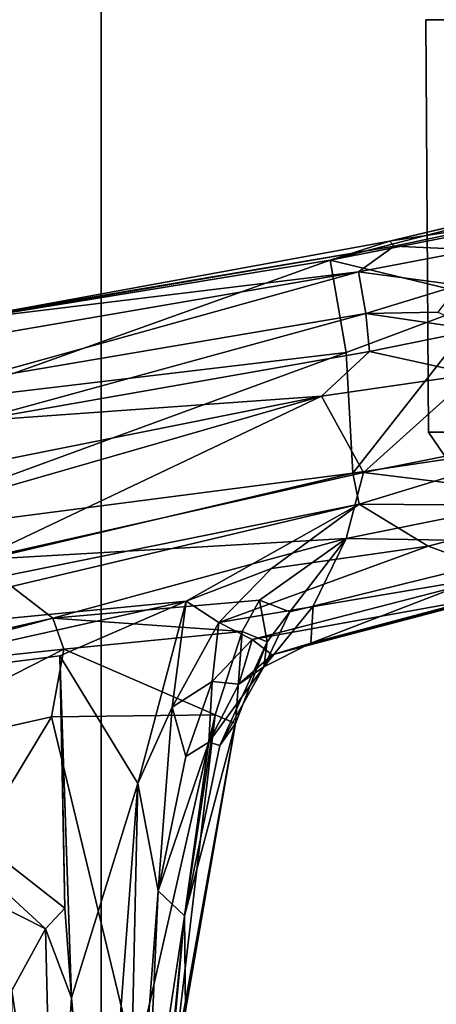
# Model space of a CAD drawing. Units: inches. Extents: x -15.3 to 11.7, y -13.4 to 13.4.
# Drawn here: x 0 to 1, y -7.4 to -4.9 of the extents above; entities that cross this region are included whole.
import ezdxf

# ---------------------------------------------------------------- set-up
doc = ezdxf.new("R2010")
doc.units = ezdxf.units.IN
doc.header["$MEASUREMENT"] = 0
for name, color, linetype in [('SEAT-BASE', 5, 'Continuous'), ('SEAT-CHASSIS', 5, 'Continuous'), ('SEAT-FABRIC', 5, 'Continuous')]:
    doc.layers.add(name, color=color, linetype=linetype)

msp = doc.modelspace()

# ---------------------------------------------------------------- linework, layer by layer
at = {"layer": 'SEAT-BASE'}
for points in [[(-0.1555, -1.9896, 6.6264), (-3.845, -12.5853, 4.1389), (-3.6033, -12.1665, 4.2077), (0.04, -2.0708, 6.5161)], [(-3.6033, -12.1665, 4.2077), (-2.9615, -10.507, 4.5256), (0.0253, -2.2191, 6.4477), (0.04, -2.0708, 6.5161)], [(0.0263, -2.2026, 6.1859), (-0.8453, -4.6302, 5.6263), (-1.5015, -6.3182, 5.2032), (-0.0219, -2.1555, 6.1669)], [(0.0253, -2.2191, 6.4477), (-2.9615, -10.507, 4.5256), (-2.6785, -9.8286, 4.6397), (0.0649, -2.2409, 6.3972)], [(0.0834, -2.2423, 6.3529), (0.0649, -2.2409, 6.3972), (-2.6785, -9.8286, 4.6397), (-2.5883, -9.648, 4.6557)], [(0.0886, -2.2401, 6.3093), (0.0834, -2.2423, 6.3529), (-2.5883, -9.648, 4.6557), (-2.3057, -8.9275, 4.7721)], [(-2.3435, -9.0347, 4.6757), (-0.3144, -3.3503, 6.0373), (0.0886, -2.2401, 6.3093), (-2.3057, -8.9275, 4.7721)]]:
    msp.add_3dface(points, dxfattribs=at)
at = {"layer": 'SEAT-CHASSIS'}
for points in [[(1.0602, -5.9611, 28.0221), (1.0537, -4.9469, 28.0241), (1.0056, -4.9469, 27.7207), (1.0125, -5.9611, 27.7207)], [(1.0125, -5.9611, 27.7207), (1.0056, -4.9469, 27.7207), (1.0537, -4.9469, 27.4172), (1.0602, -5.9611, 27.4194)], [(1.5395, -5.3874, 30.6286), (1.3751, -5.3824, 30.4385), (0.7701, -5.5383, 30.6086)], [(0.9166, -5.4917, 30.534), (0.7701, -5.5383, 30.6086), (1.3751, -5.3824, 30.4385)], [(1.163, -5.6333, 31.0934), (1.5395, -5.3874, 30.6286), (0.7701, -5.5383, 30.6086)], [(1.3751, -5.3824, 30.4385), (1.3307, -5.3937, 30.3909), (0.9166, -5.4917, 30.534)], [(1.1764, -5.4516, 30.4002), (0.9166, -5.4917, 30.534), (1.3307, -5.3937, 30.3909)], [(1.1764, -5.4516, 30.4002), (0.9281, -5.5037, 30.452), (0.9166, -5.4917, 30.534)], [(1.1764, -5.4516, 30.4002), (1.1252, -5.5126, 30.3651), (0.9281, -5.5037, 30.452)], [(0.9166, -5.4917, 30.534), (0.9281, -5.5037, 30.452), (-0.2635, -5.7075, 30.3803)], [(-0.2635, -5.7075, 30.3803), (0.7701, -5.5383, 30.6086), (0.9166, -5.4917, 30.534)], [(-0.2635, -5.7075, 30.3803), (0.9281, -5.5037, 30.452), (-0.1848, -5.6913, 30.2658)], [(0.84, -5.567, 30.3795), (-0.1848, -5.6913, 30.2658), (0.9281, -5.5037, 30.452)], [(0.84, -5.567, 30.3795), (0.9281, -5.5037, 30.452), (1.1252, -5.5126, 30.3651)], [(1.086, -5.6002, 30.3384), (0.84, -5.567, 30.3795), (1.1252, -5.5126, 30.3651)], [(-0.203, -5.8857, 30.7119), (0.7701, -5.5383, 30.6086), (-0.2635, -5.7075, 30.3803)], [(0.7701, -5.5383, 30.6086), (-0.203, -5.8857, 30.7119), (0.8095, -5.7652, 31.1618)], [(0.8095, -5.7652, 31.1618), (1.163, -5.6333, 31.0934), (0.7701, -5.5383, 30.6086)], [(0.84, -5.567, 30.3795), (-0.1683, -5.7398, 30.1736), (-0.1848, -5.6913, 30.2658)], [(-0.1683, -5.7398, 30.1736), (0.84, -5.567, 30.3795), (-0.1343, -5.8376, 30.1146)], [(0.8586, -5.6695, 30.3252), (-0.1343, -5.8376, 30.1146), (0.84, -5.567, 30.3795)], [(1.086, -5.6002, 30.3384), (0.8586, -5.6695, 30.3252), (0.84, -5.567, 30.3795)], [(0.8586, -5.6695, 30.3252), (1.086, -5.6002, 30.3384), (1.0352, -5.6665, 30.335)], [(1.163, -5.6333, 31.0934), (0.8095, -5.7652, 31.1618), (0.8264, -6.0618, 31.6458)], [(1.3457, -5.9854, 31.706), (1.163, -5.6333, 31.0934), (0.8264, -6.0618, 31.6458)], [(-0.1343, -5.8376, 30.1146), (0.8586, -5.6695, 30.3252), (-0.1101, -5.9342, 30.1241)], [(0.8669, -5.7628, 30.3351), (-0.1101, -5.9342, 30.1241), (0.8586, -5.6695, 30.3252)], [(1.0352, -5.6665, 30.335), (1.1298, -5.71, 30.3458), (0.8586, -5.6695, 30.3252)], [(1.1298, -5.71, 30.3458), (0.8669, -5.7628, 30.3351), (0.8586, -5.6695, 30.3252)], [(0.8669, -5.7628, 30.3351), (1.1298, -5.71, 30.3458), (1.1214, -5.8185, 30.4247)], [(0.8669, -5.7628, 30.3351), (0.7491, -5.8725, 30.3708), (-0.1101, -5.9342, 30.1241)], [(0.8669, -5.7628, 30.3351), (1.1214, -5.8185, 30.4247), (0.7491, -5.8725, 30.3708)], [(0.8264, -6.0618, 31.6458), (0.8095, -5.7652, 31.1618), (-0.4566, -6.2286, 31.1446)], [(-0.4566, -6.2286, 31.1446), (0.8095, -5.7652, 31.1618), (-0.203, -5.8857, 30.7119)], [(0.7491, -5.8725, 30.3708), (1.1214, -5.8185, 30.4247), (0.8524, -6.0601, 30.6575)], [(0.8524, -6.0601, 30.6575), (1.1214, -5.8185, 30.4247), (1.2528, -5.9811, 30.6766)], [(-1.5739, -6.3376, 29.9187), (0.7491, -5.8725, 30.3708), (-1.4409, -6.5021, 30.1405)], [(-0.1101, -5.9342, 30.1241), (0.7491, -5.8725, 30.3708), (-1.5739, -6.3376, 29.9187)], [(0.7491, -5.8725, 30.3708), (-0.0987, -6.2749, 30.4979), (-1.4409, -6.5021, 30.1405)], [(-0.0987, -6.2749, 30.4979), (0.7491, -5.8725, 30.3708), (0.8524, -6.0601, 30.6575)], [(0.8524, -6.0601, 30.6575), (1.2528, -5.9811, 30.6766), (1.3264, -6.1191, 30.934)], [(1.2184, -6.2056, 27.9707), (1.0602, -5.9611, 28.0221), (1.0125, -5.9611, 27.7207), (1.1788, -6.2056, 27.7207)], [(1.1788, -6.2056, 27.7207), (1.0125, -5.9611, 27.7207), (1.0602, -5.9611, 27.4194), (1.2184, -6.2056, 27.4708)], [(1.3457, -5.9854, 31.706), (0.8264, -6.0618, 31.6458), (0.8416, -6.1381, 31.7249)], [(1.3906, -6.1427, 31.7512), (1.3457, -5.9854, 31.706), (0.8416, -6.1381, 31.7249)], [(-1.6127, -6.6351, 31.1553), (0.8264, -6.0618, 31.6458), (-0.4566, -6.2286, 31.1446)], [(0.8264, -6.0618, 31.6458), (-1.6127, -6.6351, 31.1553), (0.8416, -6.1381, 31.7249)], [(0.8524, -6.0601, 30.6575), (0.81, -6.2227, 30.8951), (-0.0987, -6.2749, 30.4979)], [(1.3264, -6.1191, 30.934), (0.81, -6.2227, 30.8951), (0.8524, -6.0601, 30.6575)], [(1.3264, -6.1191, 30.934), (1.3687, -6.2319, 31.2244), (0.81, -6.2227, 30.8951)], [(0.8416, -6.1381, 31.7249), (-1.6127, -6.6351, 31.1553), (-0.5685, -6.4718, 31.4522)], [(0.416, -6.377, 31.6768), (0.8416, -6.1381, 31.7249), (-0.5685, -6.4718, 31.4522)], [(0.6262, -6.2962, 31.7167), (0.8416, -6.1381, 31.7249), (0.416, -6.377, 31.6768)], [(0.6262, -6.2962, 31.7167), (1.012, -6.2413, 31.7599), (0.8416, -6.1381, 31.7249)], [(0.8416, -6.1381, 31.7249), (1.012, -6.2413, 31.7599), (1.3906, -6.1427, 31.7512)], [(1.202, -6.3105, 31.7021), (1.3906, -6.1427, 31.7512), (1.012, -6.2413, 31.7599)], [(1.8448, -6.1815, 31.4574), (1.1919, -6.3604, 31.6166), (0.7231, -6.4806, 31.4842)], [(1.3687, -6.2319, 31.2244), (1.8448, -6.1815, 31.4574), (0.7231, -6.4806, 31.4842)], [(0.81, -6.2227, 30.8951), (0.0879, -6.4186, 30.8181), (-0.0987, -6.2749, 30.4979)], [(0.81, -6.2227, 30.8951), (0.5966, -6.3742, 31.0418), (0.0879, -6.4186, 30.8181)], [(0.81, -6.2227, 30.8951), (0.6709, -6.4035, 31.154), (0.5966, -6.3742, 31.0418)], [(0.81, -6.2227, 30.8951), (0.729, -6.3891, 31.189), (0.6709, -6.4035, 31.154)], [(1.3687, -6.2319, 31.2244), (0.729, -6.3891, 31.189), (0.81, -6.2227, 30.8951)], [(0.4965, -6.4297, 31.6766), (1.202, -6.3105, 31.7021), (1.012, -6.2413, 31.7599)], [(0.6262, -6.2962, 31.7167), (0.4965, -6.4297, 31.6766), (1.012, -6.2413, 31.7599)], [(1.3687, -6.2319, 31.2244), (0.7231, -6.4806, 31.4842), (0.729, -6.3891, 31.189)], [(-1.1824, -6.7082, 30.5656), (-0.0987, -6.2749, 30.4979), (0.0879, -6.4186, 30.8181)], [(0.6262, -6.2962, 31.7167), (0.416, -6.377, 31.6768), (0.4965, -6.4297, 31.6766)], [(1.202, -6.3105, 31.7021), (0.4965, -6.4297, 31.6766), (0.5781, -6.4712, 31.6445)], [(0.5781, -6.4712, 31.6445), (1.1919, -6.3604, 31.6166), (1.202, -6.3105, 31.7021)], [(0.5781, -6.4712, 31.6445), (0.6275, -6.5086, 31.5678), (1.1919, -6.3604, 31.6166)], [(0.6275, -6.5086, 31.5678), (0.7231, -6.4806, 31.4842), (1.1919, -6.3604, 31.6166)], [(-0.5659, -6.597, 31.4827), (0.416, -6.377, 31.6768), (-0.5685, -6.4718, 31.4522)], [(0.416, -6.377, 31.6768), (-0.5659, -6.597, 31.4827), (0.1051, -6.5116, 31.6133)], [(0.5966, -6.3742, 31.0418), (0.554, -6.4516, 31.0723), (0.0879, -6.4186, 30.8181)], [(0.1051, -6.5116, 31.6133), (0.2973, -6.8253, 31.6614), (0.416, -6.377, 31.6768)], [(0.3819, -6.6373, 31.655), (0.416, -6.377, 31.6768), (0.2973, -6.8253, 31.6614)], [(0.4965, -6.4297, 31.6766), (0.416, -6.377, 31.6768), (0.3819, -6.6373, 31.655)], [(0.6156, -6.4766, 31.17), (0.554, -6.4516, 31.0723), (0.5966, -6.3742, 31.0418)], [(0.6709, -6.4035, 31.154), (0.6156, -6.4766, 31.17), (0.5966, -6.3742, 31.0418)], [(0.729, -6.3891, 31.189), (0.7231, -6.4806, 31.4842), (0.6073, -6.5382, 31.4685)], [(0.729, -6.3891, 31.189), (0.6073, -6.5382, 31.4685), (0.6709, -6.4035, 31.154)], [(0.6156, -6.4766, 31.17), (0.6709, -6.4035, 31.154), (0.6073, -6.5382, 31.4685)], [(-0.4026, -6.5499, 30.7214), (-1.1824, -6.7082, 30.5656), (0.0879, -6.4186, 30.8181)], [(0.0879, -6.4186, 30.8181), (0.1152, -6.4947, 30.8836), (-0.4026, -6.5499, 30.7214)], [(0.1152, -6.4947, 30.8836), (0.0879, -6.4186, 30.8181), (0.554, -6.4516, 31.0723)], [(0.3819, -6.6373, 31.655), (0.4798, -6.5748, 31.6286), (0.4965, -6.4297, 31.6766)], [(0.4965, -6.4297, 31.6766), (0.4798, -6.5748, 31.6286), (0.5781, -6.4712, 31.6445)], [(0.4878, -6.6561, 31.0964), (0.1152, -6.4947, 30.8836), (0.554, -6.4516, 31.0723)], [(0.5377, -6.6777, 31.1836), (0.4878, -6.6561, 31.0964), (0.554, -6.4516, 31.0723)], [(0.5377, -6.6777, 31.1836), (0.554, -6.4516, 31.0723), (0.6156, -6.4766, 31.17)], [(0.4798, -6.5748, 31.6286), (0.5456, -6.5812, 31.5642), (0.5781, -6.4712, 31.6445)], [(0.4989, -6.7319, 31.4675), (0.6156, -6.4766, 31.17), (0.6073, -6.5382, 31.4685)], [(0.4989, -6.7319, 31.4675), (0.5377, -6.6777, 31.1836), (0.6156, -6.4766, 31.17)], [(0.5781, -6.4712, 31.6445), (0.5456, -6.5812, 31.5642), (0.6275, -6.5086, 31.5678)], [(0.6073, -6.5382, 31.4685), (0.7231, -6.4806, 31.4842), (0.6275, -6.5086, 31.5678)], [(0.1172, -7.1319, 31.6496), (0.1051, -6.5116, 31.6133), (-0.5659, -6.597, 31.4827)], [(0.1152, -6.4947, 30.8836), (0.0847, -6.6618, 30.9243), (-0.445, -6.7803, 30.7947)], [(-0.4026, -6.5499, 30.7214), (0.1152, -6.4947, 30.8836), (-0.445, -6.7803, 30.7947)], [(0.0847, -6.6618, 30.9243), (0.1152, -6.4947, 30.8836), (0.4878, -6.6561, 31.0964)], [(0.2973, -6.8253, 31.6614), (0.1051, -6.5116, 31.6133), (0.134, -7.3523, 31.6742)], [(0.6275, -6.5086, 31.5678), (0.5456, -6.5812, 31.5642), (0.6073, -6.5382, 31.4685)], [(0.134, -7.3523, 31.6742), (0.1068, -6.562, 31.6169), (0.1172, -7.1319, 31.6496)], [(0.4721, -6.7241, 31.5562), (0.6073, -6.5382, 31.4685), (0.5456, -6.5812, 31.5642)], [(0.4989, -6.7319, 31.4675), (0.6073, -6.5382, 31.4685), (0.4721, -6.7241, 31.5562)], [(0.4151, -6.7588, 31.6178), (0.4798, -6.5748, 31.6286), (0.3819, -6.6373, 31.655)], [(0.4151, -6.7588, 31.6178), (0.4721, -6.7241, 31.5562), (0.4798, -6.5748, 31.6286)], [(0.5456, -6.5812, 31.5642), (0.4798, -6.5748, 31.6286), (0.4721, -6.7241, 31.5562)], [(-0.5659, -6.597, 31.4827), (-0.3406, -6.9756, 31.5763), (0.0696, -7.1827, 31.653)], [(0.1172, -7.1319, 31.6496), (-0.5659, -6.597, 31.4827), (0.0696, -7.1827, 31.653)], [(0.4878, -6.6561, 31.0964), (0.2914, -7.519, 31.1044), (0.0847, -6.6618, 30.9243)], [(0.342, -7.6101, 31.1692), (0.2914, -7.519, 31.1044), (0.4878, -6.6561, 31.0964)], [(0.347, -7.0895, 31.6437), (0.3819, -6.6373, 31.655), (0.2973, -6.8253, 31.6614)], [(0.342, -7.6101, 31.1692), (0.4878, -6.6561, 31.0964), (0.3839, -7.5297, 31.2152)], [(0.4151, -6.7588, 31.6178), (0.3819, -6.6373, 31.655), (0.347, -7.0895, 31.6437)], [(0.4878, -6.6561, 31.0964), (0.5377, -6.6777, 31.1836), (0.3839, -7.5297, 31.2152)], [(0.0847, -6.6618, 30.9243), (0.2914, -7.519, 31.1044), (-0.5087, -7.6433, 30.9502)], [(-0.445, -6.7803, 30.7947), (0.0847, -6.6618, 30.9243), (-0.5087, -7.6433, 30.9502)], [(0.3839, -7.5297, 31.2152), (0.5377, -6.6777, 31.1836), (0.4144, -7.3845, 31.3197)], [(0.5377, -6.6777, 31.1836), (0.4117, -7.1511, 31.5191), (0.4144, -7.3845, 31.3197)], [(0.4117, -7.1511, 31.5191), (0.5377, -6.6777, 31.1836), (0.4989, -6.7319, 31.4675)], [(0.4117, -7.1511, 31.5191), (0.4721, -6.7241, 31.5562), (0.347, -7.0895, 31.6437)], [(0.4151, -6.7588, 31.6178), (0.347, -7.0895, 31.6437), (0.4721, -6.7241, 31.5562)], [(0.4721, -6.7241, 31.5562), (0.4117, -7.1511, 31.5191), (0.4989, -6.7319, 31.4675)], [(0.2013, -8.1012, 31.7715), (0.2973, -6.8253, 31.6614), (0.134, -7.3523, 31.6742)], [(0.2688, -8.1244, 31.7551), (0.2973, -6.8253, 31.6614), (0.2013, -8.1012, 31.7715)], [(0.2973, -6.8253, 31.6614), (0.2688, -8.1244, 31.7551), (0.347, -7.0895, 31.6437)], [(-0.0132, -7.3342, 31.6893), (0.0696, -7.1827, 31.653), (-0.3406, -6.9756, 31.5763)], [(0.347, -7.0895, 31.6437), (0.2688, -8.1244, 31.7551), (0.2882, -8.4041, 31.6978)], [(0.2882, -8.4041, 31.6978), (0.4117, -7.1511, 31.5191), (0.347, -7.0895, 31.6437)], [(0.134, -7.3523, 31.6742), (0.1172, -7.1319, 31.6496), (0.0696, -7.1827, 31.653)], [(0.4144, -7.3845, 31.3197), (0.4117, -7.1511, 31.5191), (0.2882, -8.5084, 31.5579)], [(0.2882, -8.5084, 31.5579), (0.4117, -7.1511, 31.5191), (0.2882, -8.4041, 31.6978)], [(-0.0132, -7.3342, 31.6893), (0.0907, -8.0258, 31.7668), (0.0696, -7.1827, 31.653)], [(0.0907, -8.0258, 31.7668), (0.134, -7.3523, 31.6742), (0.0696, -7.1827, 31.653)], [(-0.0056, -8.3848, 31.8719), (0.0907, -8.0258, 31.7668), (-0.0132, -7.3342, 31.6893)], [(0.0907, -8.0258, 31.7668), (0.2013, -8.1012, 31.7715), (0.134, -7.3523, 31.6742)]]:
    msp.add_3dface(points, dxfattribs=at)
at = {"layer": 'SEAT-FABRIC'}
for points in [[(0.2071, -8.6124, 34.613), (0.2071, 8.6124, 34.613), (-0.9484, 8.5757, 34.5116), (-0.9484, -8.5757, 34.5116)], [(0.2071, -8.6124, 34.613), (1.2035, -8.6123, 34.6773), (1.2035, 8.6123, 34.6773), (0.2071, 8.6124, 34.613)]]:
    msp.add_3dface(points, dxfattribs=at)

doc.saveas('drawing.dxf')
